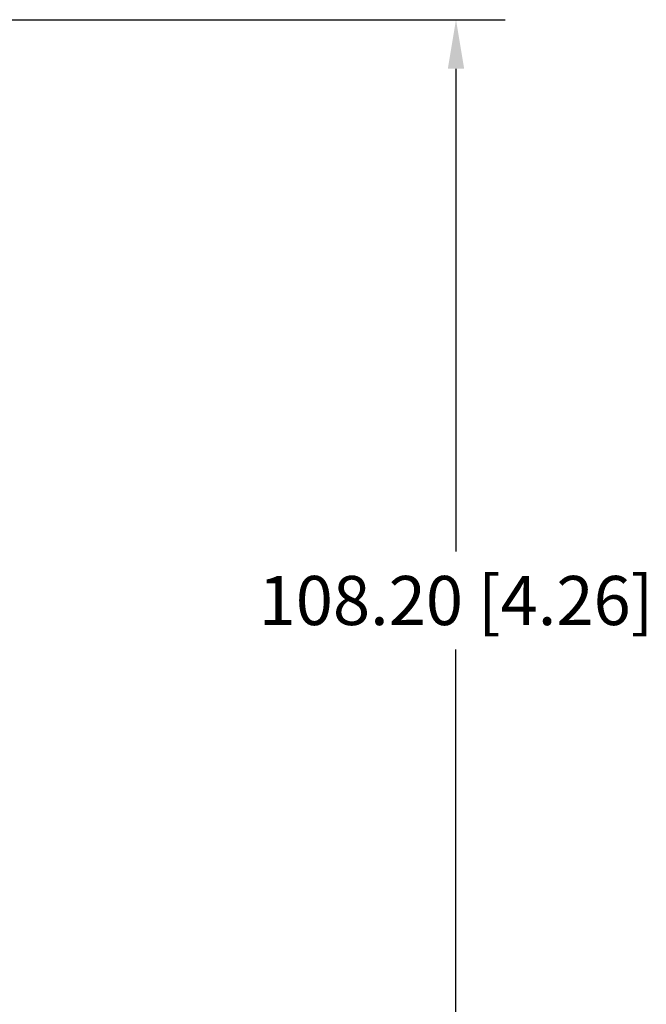
# Model space of a CAD drawing. Extents: x -259 to 558, y 3768 to 4346.
# Drawn here: x 124 to 182, y 4125 to 4216 of the extents above; entities that cross this region are included whole.
import ezdxf

# ---------------------------------------------------------------- set-up
doc = ezdxf.new("R2010")
doc.units = 0
doc.header["$MEASUREMENT"] = 0
doc.layers.get('0').update_dxf_attribs({"linetype": 'CONTINUOUS'})
doc.layers.get('Defpoints').update_dxf_attribs({"linetype": 'CONTINUOUS'})
doc.dimstyles.new('Copy of STANDARD', dxfattribs={"dimscale": 25.4, "dimtxt": 0.18, "dimasz": 0.18, "dimexe": 0.18, "dimexo": 0.0625, "dimgap": 0.09, "dimtad": 0, "dimtih": 1, "dimtoh": 1, "dimzin": 0, "dimdsep": 46, "dimtxsty": 'Standard', "dimcen": 0.09, "dimadec": 0, "dimazin": 0, "dimtfac": 1, "dimtofl": 0, "dimtmove": 0, "dimatfit": 3, "dimfxl": 0, "dimtolj": 1, "dimtzin": 0, "dimarcsym": 0})

# ---------------------------------------------------------------- blocks, each defined once
blk = doc.blocks.new('*D1445')
at = {"color": 0, "linetype": 'Continuous', "lineweight": -2, "transparency": 16777216}
for p, q in [((117.707, 4216.482), (169.045, 4216.482)), ((164.473, 4211.91), (164.473, 4166.952)), ((164.473, 4112.85), (164.473, 4157.808)), ((117.707, 4108.278), (169.045, 4108.278))]:
    blk.add_line(p, q, dxfattribs=at)
at = {"color": 0, "linetype": 'Continuous', "transparency": 16777216}
for points in [[(163.711, 4211.91), (165.235, 4211.91), (164.473, 4216.482)], [(163.711, 4112.85), (165.235, 4112.85), (164.473, 4108.278)]]:
    blk.add_solid(points, dxfattribs=at)
at = {"layer": 'Defpoints', "color": 0, "linetype": 'Continuous', "transparency": 16777216}
for p in [(116.12, 4216.482), (116.12, 4108.278), (164.473, 4108.278)]:
    blk.add_point(p, dxfattribs=at)
at = {"color": 0, "linetype": 'Continuous', "transparency": 16777216, "insert": (164.473, 4162.38), "char_height": 4.572, "attachment_point": 5}
blk.add_mtext('\\A1;108.20 [4.26]', dxfattribs=at)

msp = doc.modelspace()

# ---------------------------------------------------------------- dimensions: what is measured, and where the dimension line sits
at = {"color": 7, "linetype": 'Continuous'}
dim = msp.add_linear_dim(base=(164.473, 4108.278), p1=(116.12, 4216.482), p2=(116.12, 4108.278), angle=90, dimstyle='Copy of STANDARD', dxfattribs=at)
dim.commit()
dim.dimension.update_dxf_attribs({"geometry": '*D1445', "text_midpoint": (164.473, 4162.38)})

doc.saveas('drawing.dxf')
